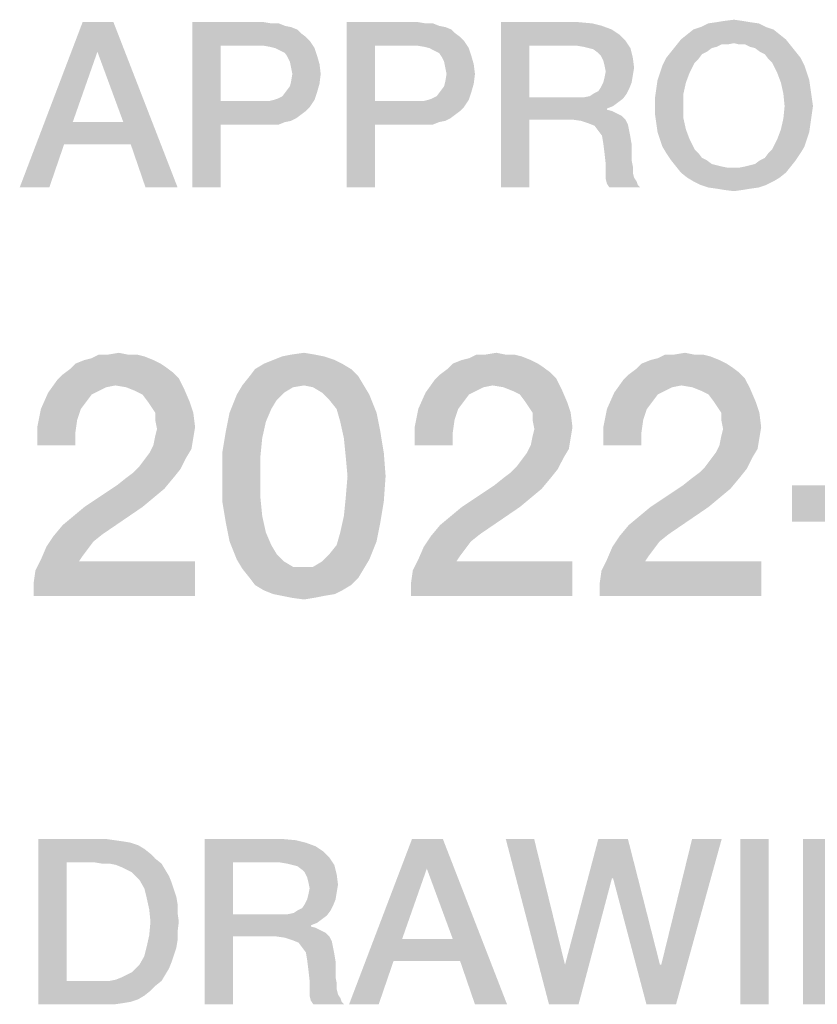
# Model space of a CAD drawing. Units: millimetres. Extents: x 0 to 420, y 0 to 297.
# Drawn here: x 350 to 358, y 41 to 51 of the extents above; entities that cross this region are included whole.
import ezdxf

# ---------------------------------------------------------------- set-up
doc = ezdxf.new("R2010")
doc.units = ezdxf.units.MM
doc.header["$LTSCALE"] = 23.1
doc.layers.get('0').update_dxf_attribs({"linetype": 'CONTINUOUS'})

msp = doc.modelspace()

# ---------------------------------------------------------------- linework, layer by layer
at = {"color": 2, "linetype": 'CONTINUOUS'}
for points in [[(351.0015, 51.26), (350.8366, 50.9555), (350.0373, 49.56)], [(351.0015, 51.26), (350.0373, 49.56), (350.6843, 51.26)], [(351.103, 50.2324), (350.8366, 50.9555), (351.0015, 51.26)], [(351.1791, 50.004), (351.103, 50.2324), (351.0015, 51.26)], [(351.3313, 49.56), (351.1791, 50.004), (351.0015, 51.26)], [(351.3313, 49.56), (351.0015, 51.26), (351.6612, 49.56)], [(351.8134, 51.26), (352.5493, 51.26), (352.1052, 51.019)], [(352.1052, 51.019), (351.8134, 49.56), (351.8134, 51.26)], [(352.5493, 51.26), (352.6254, 51.2473), (352.1052, 51.019)], [(352.7015, 51.2473), (352.7649, 51.2219), (352.1052, 51.019)], [(352.6254, 51.2473), (352.7015, 51.2473), (352.1052, 51.019)], [(353.3993, 51.26), (354.1351, 51.26), (353.691, 51.019)], [(353.691, 51.019), (353.3993, 49.56), (353.3993, 51.26)], [(354.1351, 51.26), (354.2112, 51.2473), (353.691, 51.019)], [(354.2873, 51.2473), (354.3508, 51.2219), (353.691, 51.019)], [(354.2112, 51.2473), (354.2873, 51.2473), (353.691, 51.019)], [(354.9851, 51.26), (355.7843, 51.26), (355.2769, 51.019)], [(355.2769, 51.019), (354.9851, 49.56), (354.9851, 51.26)], [(355.7843, 51.26), (355.9239, 51.2473), (355.2769, 51.019)], [(355.9239, 51.2473), (356.0254, 51.2219), (355.2769, 51.019)], [(357.6366, 51.2473), (357.0403, 51.2093), (357.1164, 51.2473)], [(357.0403, 51.2093), (357.6366, 51.2473), (357.7127, 51.2093)], [(357.5478, 51.26), (357.1164, 51.2473), (357.2052, 51.26)], [(357.1164, 51.2473), (357.5478, 51.26), (357.6366, 51.2473)], [(357.4716, 51.2727), (357.2052, 51.26), (357.2813, 51.2727)], [(357.2052, 51.26), (357.4716, 51.2727), (357.5478, 51.26)], [(357.2813, 51.2727), (357.3828, 51.2854), (357.4716, 51.2727)], [(352.7649, 51.2219), (352.8284, 51.2093), (352.1052, 51.019)], [(352.8284, 51.2093), (352.8918, 51.1839), (352.1052, 51.019)], [(352.8918, 51.1839), (352.9299, 51.1458), (352.1052, 51.019)], [(352.9299, 51.1458), (352.9806, 51.1078), (352.1052, 51.019)], [(354.3508, 51.2219), (354.4142, 51.2093), (353.691, 51.019)], [(354.4142, 51.2093), (354.4776, 51.1839), (353.691, 51.019)], [(354.4776, 51.1839), (354.5157, 51.1458), (353.691, 51.019)], [(354.5157, 51.1458), (354.5664, 51.1078), (353.691, 51.019)], [(356.0254, 51.2219), (356.1269, 51.1839), (355.2769, 51.019)], [(356.1269, 51.1839), (356.203, 51.1331), (355.2769, 51.019)], [(356.203, 51.1331), (356.2664, 51.0697), (355.2769, 51.019)], [(357.7888, 51.1839), (356.9008, 51.1331), (356.9642, 51.1839)], [(356.9008, 51.1331), (357.7888, 51.1839), (357.8522, 51.1331)], [(357.7127, 51.2093), (356.9642, 51.1839), (357.0403, 51.2093)], [(356.9642, 51.1839), (357.7127, 51.2093), (357.7888, 51.1839)], [(352.9806, 51.1078), (353.0187, 51.0697), (352.1052, 51.019)], [(352.5366, 51.019), (352.1052, 51.019), (353.0187, 51.0697)], [(352.6127, 51.0063), (352.5366, 51.019), (353.0187, 51.0697)], [(352.6634, 50.9936), (352.6127, 51.0063), (353.0187, 51.0697)], [(352.6634, 50.9936), (353.0187, 51.0697), (353.0694, 50.9936)], [(354.5664, 51.1078), (354.6045, 51.0697), (353.691, 51.019)], [(354.1224, 51.019), (353.691, 51.019), (354.6045, 51.0697)], [(354.1985, 51.0063), (354.1224, 51.019), (354.6045, 51.0697)], [(354.2493, 50.9936), (354.1985, 51.0063), (354.6045, 51.0697)], [(354.2493, 50.9936), (354.6045, 51.0697), (354.6552, 50.9936)], [(355.759, 51.019), (355.2769, 51.019), (356.2664, 51.0697)], [(355.8351, 51.0063), (355.759, 51.019), (356.2664, 51.0697)], [(355.8858, 50.9936), (355.8351, 51.0063), (356.2664, 51.0697)], [(355.8858, 50.9936), (356.2664, 51.0697), (356.3172, 50.9936)], [(357.9157, 51.0824), (357.3828, 51.0443), (356.7866, 51.019)], [(357.9157, 51.0824), (356.7866, 51.019), (356.8373, 51.0824)], [(357.3828, 51.0443), (357.256, 51.0316), (356.7866, 51.019)], [(357.8522, 51.1331), (356.8373, 51.0824), (356.9008, 51.1331)], [(356.8373, 51.0824), (357.8522, 51.1331), (357.9157, 51.0824)], [(357.256, 51.0316), (357.3828, 51.0443), (357.3194, 51.0316)], [(357.4336, 51.0316), (357.3828, 51.0443), (357.9157, 51.0824)], [(357.497, 51.0316), (357.4336, 51.0316), (357.9157, 51.0824)], [(357.497, 51.0316), (357.9157, 51.0824), (357.9664, 51.019)], [(350.8366, 50.9555), (350.5828, 50.2324), (350.0373, 49.56)], [(352.1052, 51.019), (352.1052, 50.4481), (351.8134, 49.56)], [(353.0694, 50.9936), (352.7142, 50.9682), (352.6634, 50.9936)], [(352.7649, 50.9428), (352.7142, 50.9682), (353.0694, 50.9936)], [(352.7649, 50.9428), (353.0694, 50.9936), (353.0948, 50.9175)], [(353.0948, 50.9175), (352.7903, 50.9048), (352.7649, 50.9428)], [(353.691, 51.019), (353.691, 50.4481), (353.3993, 49.56)], [(354.6552, 50.9936), (354.3, 50.9682), (354.2493, 50.9936)], [(354.3508, 50.9428), (354.3, 50.9682), (354.6552, 50.9936)], [(354.3508, 50.9428), (354.6552, 50.9936), (354.6806, 50.9175)], [(354.6806, 50.9175), (354.3761, 50.9048), (354.3508, 50.9428)], [(355.2769, 51.019), (355.2769, 50.4861), (354.9851, 49.56)], [(356.3172, 50.9936), (355.9366, 50.9809), (355.8858, 50.9936)], [(355.9873, 50.9428), (355.9366, 50.9809), (356.3172, 50.9936)], [(356.0127, 50.9175), (355.9873, 50.9428), (356.3172, 50.9936)], [(356.0127, 50.9175), (356.3172, 50.9936), (356.3425, 50.8921)], [(357.1037, 50.9555), (357.053, 50.9301), (356.6851, 50.8921)], [(357.1037, 50.9555), (356.6851, 50.8921), (356.7358, 50.9555)], [(357.2052, 51.0063), (356.7358, 50.9555), (356.7866, 51.019)], [(357.2052, 51.0063), (357.1545, 50.9936), (356.7358, 50.9555)], [(356.7358, 50.9555), (357.1545, 50.9936), (357.1037, 50.9555)], [(356.7866, 51.019), (357.256, 51.0316), (357.2052, 51.0063)], [(357.9664, 51.019), (357.5478, 51.0063), (357.497, 51.0316)], [(357.5985, 50.9936), (357.5478, 51.0063), (357.9664, 51.019)], [(357.6493, 50.9555), (357.5985, 50.9936), (357.9664, 51.019)], [(357.6493, 50.9555), (357.9664, 51.019), (358.0172, 50.9555)], [(358.0172, 50.9555), (357.7, 50.9301), (357.6493, 50.9555)], [(357.7, 50.9301), (358.0172, 50.9555), (358.0679, 50.8921)], [(352.8157, 50.854), (352.7903, 50.9048), (353.0948, 50.9175)], [(352.8157, 50.854), (353.0948, 50.9175), (353.1202, 50.8287)], [(353.1202, 50.8287), (352.8284, 50.7906), (352.8157, 50.854)], [(354.4015, 50.854), (354.3761, 50.9048), (354.6806, 50.9175)], [(354.4015, 50.854), (354.6806, 50.9175), (354.706, 50.8287)], [(354.706, 50.8287), (354.4142, 50.7906), (354.4015, 50.854)], [(356.3425, 50.8921), (356.0381, 50.8667), (356.0127, 50.9175)], [(356.0508, 50.816), (356.0381, 50.8667), (356.3425, 50.8921)], [(356.0508, 50.816), (356.3425, 50.8921), (356.3552, 50.7906)], [(356.6216, 50.7399), (356.647, 50.816), (356.9769, 50.8413)], [(356.6216, 50.7399), (356.9769, 50.8413), (356.9261, 50.7399)], [(357.0149, 50.8794), (356.647, 50.816), (356.6851, 50.8921)], [(357.0149, 50.8794), (356.9769, 50.8413), (356.647, 50.816)], [(356.6851, 50.8921), (357.053, 50.9301), (357.0149, 50.8794)], [(358.0679, 50.8921), (357.7381, 50.8794), (357.7, 50.9301)], [(357.7761, 50.8413), (357.7381, 50.8794), (358.0679, 50.8921)], [(357.7761, 50.8413), (358.0679, 50.8921), (358.106, 50.816)], [(358.106, 50.816), (357.8269, 50.7399), (357.7761, 50.8413)], [(352.841, 50.7272), (352.8284, 50.7906), (353.1202, 50.8287)], [(352.841, 50.7272), (353.1202, 50.8287), (353.1328, 50.7272)], [(354.4269, 50.7272), (354.4142, 50.7906), (354.706, 50.8287)], [(354.4269, 50.7272), (354.706, 50.8287), (354.7187, 50.7272)], [(356.3552, 50.7906), (356.0634, 50.7525), (356.0508, 50.816)], [(356.3425, 50.7145), (356.0508, 50.6891), (356.0634, 50.7525)], [(356.0634, 50.7525), (356.3552, 50.7906), (356.3425, 50.7145)], [(356.9261, 50.7399), (356.5963, 50.6637), (356.6216, 50.7399)], [(356.5963, 50.6637), (356.9261, 50.7399), (356.8881, 50.6384)], [(357.8269, 50.7399), (358.106, 50.816), (358.1313, 50.7399)], [(358.1313, 50.7399), (357.8649, 50.6384), (357.8269, 50.7399)], [(358.1313, 50.7399), (358.1567, 50.6637), (357.8649, 50.6384)], [(353.1202, 50.6257), (352.8157, 50.6003), (352.8284, 50.651)], [(353.1328, 50.7272), (352.8284, 50.651), (352.841, 50.7272)], [(352.8284, 50.651), (353.1328, 50.7272), (353.1202, 50.6257)], [(354.706, 50.6257), (354.4015, 50.6003), (354.4142, 50.651)], [(354.7187, 50.7272), (354.4142, 50.651), (354.4269, 50.7272)], [(354.4142, 50.651), (354.7187, 50.7272), (354.706, 50.6257)], [(356.3299, 50.6384), (356.0127, 50.5876), (356.0381, 50.6384)], [(356.0127, 50.5876), (356.3299, 50.6384), (356.3045, 50.5749)], [(356.0381, 50.6384), (356.0508, 50.6891), (356.3425, 50.7145)], [(356.0381, 50.6384), (356.3425, 50.7145), (356.3299, 50.6384)], [(356.8881, 50.6384), (356.5836, 50.5749), (356.5963, 50.6637)], [(356.5836, 50.5749), (356.8881, 50.6384), (356.8627, 50.5242)], [(357.8649, 50.6384), (358.1567, 50.6637), (358.1694, 50.5749)], [(358.1694, 50.5749), (357.8903, 50.5242), (357.8649, 50.6384)], [(352.6508, 50.4607), (352.6888, 50.4734), (353.0948, 50.5369)], [(352.6508, 50.4607), (353.0948, 50.5369), (353.0694, 50.4607)], [(352.6888, 50.4734), (352.7396, 50.4988), (353.0948, 50.5369)], [(353.0948, 50.5369), (352.7396, 50.4988), (352.7776, 50.5496)], [(352.7776, 50.5496), (352.8157, 50.6003), (353.1202, 50.6257)], [(352.7776, 50.5496), (353.1202, 50.6257), (353.0948, 50.5369)], [(354.2366, 50.4607), (354.2746, 50.4734), (354.6806, 50.5369)], [(354.2366, 50.4607), (354.6806, 50.5369), (354.6552, 50.4607)], [(354.2746, 50.4734), (354.3254, 50.4988), (354.6806, 50.5369)], [(354.6806, 50.5369), (354.3254, 50.4988), (354.3634, 50.5496)], [(354.3634, 50.5496), (354.4015, 50.6003), (354.706, 50.6257)], [(354.3634, 50.5496), (354.706, 50.6257), (354.6806, 50.5369)], [(355.9366, 50.5242), (355.9873, 50.5496), (356.3045, 50.5749)], [(355.9366, 50.5242), (356.3045, 50.5749), (356.2791, 50.5242)], [(356.3045, 50.5749), (355.9873, 50.5496), (356.0127, 50.5876)], [(356.8627, 50.5242), (356.5709, 50.4861), (356.5836, 50.5749)], [(357.8903, 50.5242), (358.1694, 50.5749), (358.1821, 50.4861)], [(352.1052, 50.4481), (352.1052, 50.207), (351.8134, 49.56)], [(352.6, 50.4481), (353.0187, 50.3846), (352.1052, 50.207)], [(352.5366, 50.4481), (352.6, 50.4481), (352.1052, 50.207)], [(352.1052, 50.4481), (352.5366, 50.4481), (352.1052, 50.207)], [(353.0694, 50.4607), (352.6, 50.4481), (352.6508, 50.4607)], [(352.6, 50.4481), (353.0694, 50.4607), (353.0187, 50.3846)], [(353.691, 50.4481), (353.691, 50.207), (353.3993, 49.56)], [(354.1858, 50.4481), (354.6045, 50.3846), (353.691, 50.207)], [(354.1224, 50.4481), (354.1858, 50.4481), (353.691, 50.207)], [(353.691, 50.4481), (354.1224, 50.4481), (353.691, 50.207)], [(354.6552, 50.4607), (354.1858, 50.4481), (354.2366, 50.4607)], [(354.1858, 50.4481), (354.6552, 50.4607), (354.6045, 50.3846)], [(355.2769, 50.4861), (355.2769, 50.2578), (354.9851, 49.56)], [(355.8351, 50.4861), (356.241, 50.4734), (355.2769, 50.2578)], [(355.759, 50.4861), (355.8351, 50.4861), (355.2769, 50.2578)], [(355.2769, 50.4861), (355.759, 50.4861), (355.2769, 50.2578)], [(356.241, 50.4734), (356.1903, 50.4354), (355.2769, 50.2578)], [(356.1903, 50.4354), (356.1396, 50.3973), (355.2769, 50.2578)], [(355.8351, 50.4861), (355.8985, 50.4988), (356.2791, 50.5242)], [(355.8351, 50.4861), (356.2791, 50.5242), (356.241, 50.4734)], [(356.2791, 50.5242), (355.8985, 50.4988), (355.9366, 50.5242)], [(356.5709, 50.3973), (356.5709, 50.4861), (356.8627, 50.5242)], [(356.5709, 50.3973), (356.8627, 50.5242), (356.8627, 50.3973)], [(358.1821, 50.4861), (357.903, 50.3973), (357.8903, 50.5242)], [(357.903, 50.3973), (358.1821, 50.4861), (358.1948, 50.3973)], [(353.0187, 50.3846), (352.9806, 50.3466), (352.1052, 50.207)], [(352.9806, 50.3466), (352.9299, 50.3085), (352.1052, 50.207)], [(354.6045, 50.3846), (354.5664, 50.3466), (353.691, 50.207)], [(354.5664, 50.3466), (354.5157, 50.3085), (353.691, 50.207)], [(356.1396, 50.3973), (356.0761, 50.3719), (355.2769, 50.2578)], [(356.0761, 50.3719), (356.0761, 50.3593), (355.2769, 50.2578)], [(356.0761, 50.3593), (356.1269, 50.3466), (355.2769, 50.2578)], [(356.1269, 50.3466), (356.1776, 50.3212), (355.2769, 50.2578)], [(356.8627, 50.3973), (356.5709, 50.3085), (356.5709, 50.3973)], [(356.5709, 50.3085), (356.8627, 50.3973), (356.8627, 50.2704)], [(358.1948, 50.3973), (358.1821, 50.3085), (357.8903, 50.2704)], [(358.1948, 50.3973), (357.8903, 50.2704), (357.903, 50.3973)], [(350.5828, 50.2324), (350.494, 50.004), (350.0373, 49.56)], [(350.5828, 50.2324), (351.103, 50.2324), (350.494, 50.004)], [(351.1791, 50.004), (350.494, 50.004), (351.103, 50.2324)], [(352.9299, 50.3085), (352.8791, 50.2704), (352.1052, 50.207)], [(352.8791, 50.2704), (352.8284, 50.2451), (352.1052, 50.207)], [(352.8284, 50.2451), (352.7649, 50.2324), (352.1052, 50.207)], [(352.5493, 50.207), (352.1052, 50.207), (352.7649, 50.2324)], [(352.6254, 50.207), (352.5493, 50.207), (352.7649, 50.2324)], [(352.6254, 50.207), (352.7649, 50.2324), (352.7015, 50.207)], [(354.5157, 50.3085), (354.4649, 50.2704), (353.691, 50.207)], [(354.4649, 50.2704), (354.4142, 50.2451), (353.691, 50.207)], [(354.4142, 50.2451), (354.3508, 50.2324), (353.691, 50.207)], [(354.1351, 50.207), (353.691, 50.207), (354.3508, 50.2324)], [(354.2112, 50.207), (354.1351, 50.207), (354.3508, 50.2324)], [(354.2112, 50.207), (354.3508, 50.2324), (354.2873, 50.207)], [(354.9851, 49.56), (355.2769, 50.2578), (355.2769, 49.56)], [(356.1776, 50.3212), (356.2284, 50.2958), (355.2769, 50.2578)], [(355.7209, 50.2578), (355.2769, 50.2578), (356.2284, 50.2958)], [(355.7209, 50.2578), (356.2284, 50.2958), (356.2664, 50.2578)], [(356.2664, 50.2578), (355.8097, 50.2451), (355.7209, 50.2578)], [(355.8858, 50.2197), (355.8097, 50.2451), (356.2664, 50.2578)], [(355.8858, 50.2197), (356.2664, 50.2578), (356.2918, 50.207)], [(356.8627, 50.2704), (356.5836, 50.2197), (356.5709, 50.3085)], [(356.5836, 50.2197), (356.8627, 50.2704), (356.8881, 50.1563)], [(358.1694, 50.2197), (357.8649, 50.1563), (357.8903, 50.2704)], [(357.8903, 50.2704), (358.1821, 50.3085), (358.1694, 50.2197)], [(351.8134, 49.56), (352.1052, 50.207), (352.1052, 49.56)], [(353.3993, 49.56), (353.691, 50.207), (353.691, 49.56)], [(356.2918, 50.207), (355.9493, 50.1943), (355.8858, 50.2197)], [(355.9873, 50.1436), (355.9493, 50.1943), (356.2918, 50.207)], [(355.9873, 50.1436), (356.2918, 50.207), (356.3045, 50.1436)], [(356.3045, 50.1436), (356.0254, 50.0928), (355.9873, 50.1436)], [(356.0254, 50.0928), (356.3045, 50.1436), (356.3172, 50.0801)], [(356.8881, 50.1563), (356.5963, 50.1309), (356.5836, 50.2197)], [(356.6216, 50.0548), (356.5963, 50.1309), (356.8881, 50.1563)], [(356.6216, 50.0548), (356.8881, 50.1563), (356.9261, 50.0548)], [(358.1567, 50.1309), (357.8269, 50.0548), (357.8649, 50.1563)], [(357.8269, 50.0548), (358.1567, 50.1309), (358.1313, 50.0548)], [(357.8649, 50.1563), (358.1694, 50.2197), (358.1567, 50.1309)], [(356.3172, 50.0801), (356.0381, 50.0167), (356.0254, 50.0928)], [(356.0381, 50.0167), (356.3172, 50.0801), (356.3299, 50.004)], [(356.9261, 50.0548), (356.647, 49.9787), (356.6216, 50.0548)], [(356.647, 49.9787), (356.9261, 50.0548), (356.9769, 49.9533)], [(358.1313, 50.0548), (358.106, 49.9787), (357.7761, 49.9533)], [(358.1313, 50.0548), (357.7761, 49.9533), (357.8269, 50.0548)], [(350.0373, 49.56), (350.494, 50.004), (350.3418, 49.56)], [(356.3299, 50.004), (356.0508, 49.9152), (356.0381, 50.0167)], [(356.0508, 49.9152), (356.3299, 50.004), (356.3299, 49.9152)], [(356.9769, 49.9533), (356.6851, 49.9152), (356.647, 49.9787)], [(356.6851, 49.9152), (356.9769, 49.9533), (357.0149, 49.9152)], [(357.7381, 49.9152), (357.7761, 49.9533), (358.106, 49.9787)], [(357.7381, 49.9152), (358.106, 49.9787), (358.0679, 49.9152)], [(356.3299, 49.9152), (356.0634, 49.801), (356.0508, 49.9152)], [(356.3299, 49.9152), (356.3299, 49.8391), (356.0634, 49.801)], [(356.0634, 49.801), (356.3299, 49.8391), (356.3425, 49.7757)], [(357.0149, 49.9152), (356.7358, 49.8391), (356.6851, 49.9152)], [(357.0149, 49.9152), (357.053, 49.8645), (356.7358, 49.8391)], [(356.7358, 49.8391), (357.053, 49.8645), (357.1037, 49.8391)], [(357.1037, 49.8391), (356.7866, 49.7757), (356.7358, 49.8391)], [(357.1037, 49.8391), (357.1545, 49.801), (356.7866, 49.7757)], [(357.497, 49.7757), (357.5478, 49.7884), (358.0172, 49.8391)], [(357.497, 49.7757), (358.0172, 49.8391), (357.9664, 49.7757)], [(357.5478, 49.7884), (357.5985, 49.801), (358.0172, 49.8391)], [(358.0172, 49.8391), (357.5985, 49.801), (357.6493, 49.8391)], [(357.6493, 49.8391), (357.7, 49.8645), (358.0679, 49.9152)], [(357.6493, 49.8391), (358.0679, 49.9152), (358.0172, 49.8391)], [(358.0679, 49.9152), (357.7, 49.8645), (357.7381, 49.9152)], [(356.3425, 49.7757), (356.0634, 49.7249), (356.0634, 49.801)], [(356.0634, 49.7249), (356.3425, 49.7757), (356.3425, 49.7122)], [(356.3425, 49.7122), (356.0634, 49.6488), (356.0634, 49.7249)], [(357.1545, 49.801), (357.2052, 49.7884), (356.7866, 49.7757)], [(356.7866, 49.7757), (357.2052, 49.7884), (357.256, 49.7757)], [(357.256, 49.7757), (356.8373, 49.7122), (356.7866, 49.7757)], [(357.256, 49.7757), (357.3194, 49.763), (356.8373, 49.7122)], [(356.8373, 49.7122), (357.4336, 49.763), (357.9664, 49.7757)], [(356.8373, 49.7122), (357.9664, 49.7757), (357.9157, 49.7122)], [(357.3828, 49.763), (357.4336, 49.763), (356.8373, 49.7122)], [(357.3194, 49.763), (357.3828, 49.763), (356.8373, 49.7122)], [(357.9664, 49.7757), (357.4336, 49.763), (357.497, 49.7757)], [(356.3425, 49.7122), (356.3552, 49.6615), (356.0634, 49.6488)], [(356.0634, 49.6488), (356.3552, 49.6615), (356.3806, 49.6234)], [(356.3806, 49.6234), (356.0761, 49.5981), (356.0634, 49.6488)], [(356.0761, 49.5981), (356.3806, 49.6234), (356.3933, 49.5854)], [(357.9157, 49.7122), (356.9008, 49.6615), (356.8373, 49.7122)], [(356.9008, 49.6615), (357.9157, 49.7122), (357.8522, 49.6615)], [(357.8522, 49.6615), (356.9642, 49.6234), (356.9008, 49.6615)], [(356.9642, 49.6234), (357.8522, 49.6615), (357.7888, 49.6234)], [(357.7888, 49.6234), (357.0403, 49.5854), (356.9642, 49.6234)], [(357.0403, 49.5854), (357.7888, 49.6234), (357.7127, 49.5854)], [(356.3933, 49.5854), (356.1015, 49.56), (356.0761, 49.5981)], [(356.1015, 49.56), (356.3933, 49.5854), (356.4187, 49.56)], [(357.7127, 49.5854), (357.1164, 49.56), (357.0403, 49.5854)], [(357.1164, 49.56), (357.7127, 49.5854), (357.6366, 49.56)], [(357.6366, 49.56), (357.2052, 49.5473), (357.1164, 49.56)], [(357.2052, 49.5473), (357.6366, 49.56), (357.5478, 49.5473)], [(357.5478, 49.5473), (357.2813, 49.5346), (357.2052, 49.5473)], [(357.2813, 49.5346), (357.5478, 49.5473), (357.4716, 49.5346)], [(357.4716, 49.5346), (357.3828, 49.5219), (357.2813, 49.5346)], [(350.703, 47.7854), (350.7776, 47.804), (351.3187, 47.8227)], [(350.703, 47.7854), (351.3187, 47.8227), (351.4119, 47.7854)], [(351.244, 47.8413), (351.3187, 47.8227), (350.7776, 47.804)], [(351.1508, 47.8413), (351.244, 47.8413), (350.7776, 47.804)], [(350.9455, 47.8413), (351.1508, 47.8413), (350.7776, 47.804)], [(350.9455, 47.8413), (350.7776, 47.804), (350.8522, 47.8413)], [(350.9455, 47.8413), (351.0575, 47.86), (351.1508, 47.8413)], [(353.1657, 47.8227), (352.6433, 47.7854), (352.7366, 47.8227)], [(352.6433, 47.7854), (353.1657, 47.8227), (353.2776, 47.7854)], [(353.0724, 47.8413), (352.7366, 47.8227), (352.8299, 47.8413)], [(352.7366, 47.8227), (353.0724, 47.8413), (353.1657, 47.8227)], [(352.8299, 47.8413), (352.9605, 47.86), (353.0724, 47.8413)], [(354.5836, 47.7854), (354.6582, 47.804), (355.1993, 47.8227)], [(354.5836, 47.7854), (355.1993, 47.8227), (355.2925, 47.7854)], [(355.1246, 47.8413), (355.1993, 47.8227), (354.6582, 47.804)], [(355.0313, 47.8413), (355.1246, 47.8413), (354.6582, 47.804)], [(354.8261, 47.8413), (355.0313, 47.8413), (354.6582, 47.804)], [(354.8261, 47.8413), (354.6582, 47.804), (354.7328, 47.8413)], [(354.8261, 47.8413), (354.9381, 47.86), (355.0313, 47.8413)], [(356.5239, 47.7854), (356.5985, 47.804), (357.1396, 47.8227)], [(356.5239, 47.7854), (357.1396, 47.8227), (357.2328, 47.7854)], [(357.0649, 47.8413), (357.1396, 47.8227), (356.5985, 47.804)], [(356.9716, 47.8413), (357.0649, 47.8413), (356.5985, 47.804)], [(356.7664, 47.8413), (356.9716, 47.8413), (356.5985, 47.804)], [(356.7664, 47.8413), (356.5985, 47.804), (356.6731, 47.8413)], [(356.7664, 47.8413), (356.8784, 47.86), (356.9716, 47.8413)], [(351.6172, 47.6548), (350.4791, 47.6361), (350.5537, 47.6921)], [(351.4866, 47.7481), (351.5425, 47.7107), (350.5537, 47.6921)], [(351.4866, 47.7481), (350.5537, 47.6921), (350.6097, 47.7481)], [(350.5537, 47.6921), (351.5425, 47.7107), (351.6172, 47.6548)], [(351.4119, 47.7854), (350.6097, 47.7481), (350.703, 47.7854)], [(350.6097, 47.7481), (351.4119, 47.7854), (351.4866, 47.7481)], [(353.4455, 47.6921), (352.4008, 47.6175), (352.4567, 47.6921)], [(352.4008, 47.6175), (353.4455, 47.6921), (353.5202, 47.6175)], [(353.3522, 47.7481), (352.4567, 47.6921), (352.55, 47.7481)], [(352.4567, 47.6921), (353.3522, 47.7481), (353.4455, 47.6921)], [(353.2776, 47.7854), (352.55, 47.7481), (352.6433, 47.7854)], [(352.55, 47.7481), (353.2776, 47.7854), (353.3522, 47.7481)], [(355.4978, 47.6548), (354.3597, 47.6361), (354.4343, 47.6921)], [(355.3672, 47.7481), (355.4231, 47.7107), (354.4343, 47.6921)], [(355.3672, 47.7481), (354.4343, 47.6921), (354.4903, 47.7481)], [(354.4343, 47.6921), (355.4231, 47.7107), (355.4978, 47.6548)], [(355.2925, 47.7854), (354.4903, 47.7481), (354.5836, 47.7854)], [(354.4903, 47.7481), (355.2925, 47.7854), (355.3672, 47.7481)], [(357.4381, 47.6548), (356.3, 47.6361), (356.3746, 47.6921)], [(357.3075, 47.7481), (357.3634, 47.7107), (356.3746, 47.6921)], [(357.3075, 47.7481), (356.3746, 47.6921), (356.4306, 47.7481)], [(356.3746, 47.6921), (357.3634, 47.7107), (357.4381, 47.6548)], [(357.2328, 47.7854), (356.4306, 47.7481), (356.5239, 47.7854)], [(356.4306, 47.7481), (357.2328, 47.7854), (357.3075, 47.7481)], [(351.6731, 47.5988), (350.4231, 47.5801), (350.4791, 47.6361)], [(351.0202, 47.5242), (350.4231, 47.5801), (351.6731, 47.5988)], [(350.4791, 47.6361), (351.6172, 47.6548), (351.6731, 47.5988)], [(351.1321, 47.5055), (351.0202, 47.5242), (351.6731, 47.5988)], [(351.1321, 47.5055), (351.6731, 47.5988), (351.7291, 47.4869)], [(353.5202, 47.6175), (352.3261, 47.5242), (352.4008, 47.6175)], [(352.9605, 47.5242), (352.3261, 47.5242), (353.5202, 47.6175)], [(352.9605, 47.5242), (353.5202, 47.6175), (353.5761, 47.5242)], [(355.5537, 47.5988), (354.3037, 47.5801), (354.3597, 47.6361)], [(354.9008, 47.5242), (354.3037, 47.5801), (355.5537, 47.5988)], [(354.3597, 47.6361), (355.4978, 47.6548), (355.5537, 47.5988)], [(355.0127, 47.5055), (354.9008, 47.5242), (355.5537, 47.5988)], [(355.0127, 47.5055), (355.5537, 47.5988), (355.6097, 47.4869)], [(357.494, 47.5988), (356.244, 47.5801), (356.3, 47.6361)], [(356.841, 47.5242), (356.244, 47.5801), (357.494, 47.5988)], [(356.3, 47.6361), (357.4381, 47.6548), (357.494, 47.5988)], [(356.953, 47.5055), (356.841, 47.5242), (357.494, 47.5988)], [(356.953, 47.5055), (357.494, 47.5988), (357.55, 47.4869)], [(351.0202, 47.5242), (350.3299, 47.4496), (350.4231, 47.5801)], [(351.0202, 47.5242), (350.9269, 47.5055), (350.3299, 47.4496)], [(350.9269, 47.5055), (350.8522, 47.4682), (350.3299, 47.4496)], [(351.7291, 47.4869), (351.2254, 47.4682), (351.1321, 47.5055)], [(352.9605, 47.5242), (352.8485, 47.5055), (352.2702, 47.4309)], [(352.9605, 47.5242), (352.2702, 47.4309), (352.3261, 47.5242)], [(352.8485, 47.5055), (352.7552, 47.4496), (352.2702, 47.4309)], [(353.5761, 47.5242), (353.0537, 47.5055), (352.9605, 47.5242)], [(353.147, 47.4496), (353.0537, 47.5055), (353.5761, 47.5242)], [(353.147, 47.4496), (353.5761, 47.5242), (353.6321, 47.4309)], [(354.9008, 47.5242), (354.2105, 47.4496), (354.3037, 47.5801)], [(354.9008, 47.5242), (354.8075, 47.5055), (354.2105, 47.4496)], [(354.8075, 47.5055), (354.7328, 47.4682), (354.2105, 47.4496)], [(355.6097, 47.4869), (355.106, 47.4682), (355.0127, 47.5055)], [(356.841, 47.5242), (356.1508, 47.4496), (356.244, 47.5801)], [(356.841, 47.5242), (356.7478, 47.5055), (356.1508, 47.4496)], [(356.7478, 47.5055), (356.6731, 47.4682), (356.1508, 47.4496)], [(357.55, 47.4869), (357.0463, 47.4682), (356.953, 47.5055)], [(350.7776, 47.4309), (350.2552, 47.2816), (350.3299, 47.4496)], [(350.7776, 47.4309), (350.7216, 47.3563), (350.2552, 47.2816)], [(350.3299, 47.4496), (350.8522, 47.4682), (350.7776, 47.4309)], [(351.3, 47.4309), (351.2254, 47.4682), (351.7291, 47.4869)], [(351.356, 47.3563), (351.3, 47.4309), (351.7291, 47.4869)], [(351.356, 47.3563), (351.7291, 47.4869), (351.7851, 47.3563)], [(352.6806, 47.3749), (352.1955, 47.2443), (352.2702, 47.4309)], [(352.2702, 47.4309), (352.7552, 47.4496), (352.6806, 47.3749)], [(353.6321, 47.4309), (353.2216, 47.3749), (353.147, 47.4496)], [(353.2963, 47.2816), (353.2216, 47.3749), (353.6321, 47.4309)], [(353.2963, 47.2816), (353.6321, 47.4309), (353.7067, 47.2443)], [(354.6582, 47.4309), (354.1358, 47.2816), (354.2105, 47.4496)], [(354.6582, 47.4309), (354.6022, 47.3563), (354.1358, 47.2816)], [(354.2105, 47.4496), (354.7328, 47.4682), (354.6582, 47.4309)], [(355.1806, 47.4309), (355.106, 47.4682), (355.6097, 47.4869)], [(355.2366, 47.3563), (355.1806, 47.4309), (355.6097, 47.4869)], [(355.2366, 47.3563), (355.6097, 47.4869), (355.6657, 47.3563)], [(356.5985, 47.4309), (356.0761, 47.2816), (356.1508, 47.4496)], [(356.5985, 47.4309), (356.5425, 47.3563), (356.0761, 47.2816)], [(356.1508, 47.4496), (356.6731, 47.4682), (356.5985, 47.4309)], [(357.1209, 47.4309), (357.0463, 47.4682), (357.55, 47.4869)], [(357.1769, 47.3563), (357.1209, 47.4309), (357.55, 47.4869)], [(357.1769, 47.3563), (357.55, 47.4869), (357.606, 47.3563)], [(350.2552, 47.2816), (350.7216, 47.3563), (350.6657, 47.2816)], [(351.7851, 47.3563), (351.3933, 47.3003), (351.356, 47.3563)], [(351.4306, 47.2443), (351.3933, 47.3003), (351.7851, 47.3563)], [(351.4306, 47.2443), (351.7851, 47.3563), (351.8224, 47.2443)], [(352.6806, 47.3749), (352.6246, 47.2816), (352.1955, 47.2443)], [(354.1358, 47.2816), (354.6022, 47.3563), (354.5463, 47.2816)], [(355.6657, 47.3563), (355.2739, 47.3003), (355.2366, 47.3563)], [(355.3112, 47.2443), (355.2739, 47.3003), (355.6657, 47.3563)], [(355.3112, 47.2443), (355.6657, 47.3563), (355.703, 47.2443)], [(356.0761, 47.2816), (356.5425, 47.3563), (356.4866, 47.2816)], [(357.606, 47.3563), (357.2142, 47.3003), (357.1769, 47.3563)], [(357.2515, 47.2443), (357.2142, 47.3003), (357.606, 47.3563)], [(357.2515, 47.2443), (357.606, 47.3563), (357.6433, 47.2443)], [(350.6657, 47.2816), (350.6284, 47.1697), (350.2179, 47.0951)], [(350.6657, 47.2816), (350.2179, 47.0951), (350.2552, 47.2816)], [(351.8224, 47.2443), (351.4306, 47.1697), (351.4306, 47.2443)], [(351.4306, 47.1697), (351.8224, 47.2443), (351.841, 47.0951)], [(352.5687, 47.151), (352.1582, 47.0578), (352.1955, 47.2443)], [(352.1955, 47.2443), (352.6246, 47.2816), (352.5687, 47.151)], [(353.7067, 47.2443), (353.3336, 47.151), (353.2963, 47.2816)], [(353.3336, 47.151), (353.7067, 47.2443), (353.744, 47.0578)], [(354.5463, 47.2816), (354.509, 47.1697), (354.0985, 47.0951)], [(354.5463, 47.2816), (354.0985, 47.0951), (354.1358, 47.2816)], [(355.703, 47.2443), (355.3112, 47.1697), (355.3112, 47.2443)], [(355.3112, 47.1697), (355.703, 47.2443), (355.7216, 47.0951)], [(356.4866, 47.2816), (356.4493, 47.1697), (356.0388, 47.0951)], [(356.4866, 47.2816), (356.0388, 47.0951), (356.0761, 47.2816)], [(357.6433, 47.2443), (357.2515, 47.1697), (357.2515, 47.2443)], [(357.2515, 47.1697), (357.6433, 47.2443), (357.6619, 47.0951)], [(350.2179, 47.0951), (350.6284, 47.1697), (350.6097, 47.0391)], [(350.6097, 47.0391), (350.2179, 46.9085), (350.2179, 47.0951)], [(351.841, 47.0951), (351.4493, 47.0764), (351.4306, 47.1697)], [(351.4306, 47.0018), (351.4493, 47.0764), (351.841, 47.0951)], [(351.4306, 47.0018), (351.841, 47.0951), (351.8224, 46.9831)], [(352.1582, 47.0578), (352.5687, 47.151), (352.5313, 46.9831)], [(353.744, 47.0578), (353.3709, 46.9831), (353.3336, 47.151)], [(354.0985, 47.0951), (354.509, 47.1697), (354.4903, 47.0391)], [(354.4903, 47.0391), (354.0985, 46.9085), (354.0985, 47.0951)], [(355.7216, 47.0951), (355.3299, 47.0764), (355.3112, 47.1697)], [(355.3112, 47.0018), (355.3299, 47.0764), (355.7216, 47.0951)], [(355.3112, 47.0018), (355.7216, 47.0951), (355.703, 46.9831)], [(356.0388, 47.0951), (356.4493, 47.1697), (356.4306, 47.0391)], [(356.4306, 47.0391), (356.0388, 46.9085), (356.0388, 47.0951)], [(357.6619, 47.0951), (357.2702, 47.0764), (357.2515, 47.1697)], [(357.2515, 47.0018), (357.2702, 47.0764), (357.6619, 47.0951)], [(357.2515, 47.0018), (357.6619, 47.0951), (357.6433, 46.9831)], [(350.2179, 46.9085), (350.6097, 47.0391), (350.6097, 46.9085)], [(351.8224, 46.9831), (351.4119, 46.9085), (351.4306, 47.0018)], [(351.4119, 46.9085), (351.8224, 46.9831), (351.8037, 46.8712)], [(352.5313, 46.9831), (352.1209, 46.8339), (352.1582, 47.0578)], [(352.1209, 46.8339), (352.5313, 46.9831), (352.5127, 46.7966)], [(353.3709, 46.9831), (353.744, 47.0578), (353.7813, 46.8339)], [(353.7813, 46.8339), (353.3896, 46.7966), (353.3709, 46.9831)], [(354.0985, 46.9085), (354.4903, 47.0391), (354.4903, 46.9085)], [(355.703, 46.9831), (355.2925, 46.9085), (355.3112, 47.0018)], [(355.2925, 46.9085), (355.703, 46.9831), (355.6843, 46.8712)], [(356.0388, 46.9085), (356.4306, 47.0391), (356.4306, 46.9085)], [(357.6433, 46.9831), (357.2328, 46.9085), (357.2515, 47.0018)], [(357.2328, 46.9085), (357.6433, 46.9831), (357.6246, 46.8712)], [(351.8037, 46.8712), (351.3746, 46.8339), (351.4119, 46.9085)], [(355.6843, 46.8712), (355.2552, 46.8339), (355.2925, 46.9085)], [(357.6246, 46.8712), (357.1955, 46.8339), (357.2328, 46.9085)], [(351.7478, 46.7779), (351.3187, 46.7593), (351.3746, 46.8339)], [(351.3746, 46.8339), (351.8037, 46.8712), (351.7478, 46.7779)], [(352.5127, 46.7966), (352.1209, 46.5913), (352.1209, 46.8339)], [(352.1209, 46.5913), (352.5127, 46.7966), (352.5127, 46.5913)], [(353.4082, 46.5913), (353.3896, 46.7966), (353.7813, 46.8339)], [(353.4082, 46.5913), (353.7813, 46.8339), (353.8, 46.5913)], [(355.6284, 46.7779), (355.1993, 46.7593), (355.2552, 46.8339)], [(355.2552, 46.8339), (355.6843, 46.8712), (355.6284, 46.7779)], [(357.5687, 46.7779), (357.1396, 46.7593), (357.1955, 46.8339)], [(357.1955, 46.8339), (357.6246, 46.8712), (357.5687, 46.7779)], [(351.6918, 46.666), (351.2067, 46.6287), (351.2627, 46.6846)], [(351.2627, 46.6846), (351.3187, 46.7593), (351.7478, 46.7779)], [(351.2627, 46.6846), (351.7478, 46.7779), (351.6918, 46.666)], [(355.5724, 46.666), (355.0873, 46.6287), (355.1433, 46.6846)], [(355.1433, 46.6846), (355.1993, 46.7593), (355.6284, 46.7779)], [(355.1433, 46.6846), (355.6284, 46.7779), (355.5724, 46.666)], [(357.5127, 46.666), (357.0276, 46.6287), (357.0836, 46.6846)], [(357.0836, 46.6846), (357.1396, 46.7593), (357.5687, 46.7779)], [(357.0836, 46.6846), (357.5687, 46.7779), (357.5127, 46.666)], [(351.1321, 46.5727), (351.2067, 46.6287), (351.6918, 46.666)], [(351.1321, 46.5727), (351.6918, 46.666), (351.6172, 46.5727)], [(352.5127, 46.5913), (352.5127, 46.3675), (352.1209, 46.3301)], [(352.5127, 46.5913), (352.1209, 46.3301), (352.1209, 46.5913)], [(353.8, 46.5913), (353.3896, 46.3675), (353.4082, 46.5913)], [(353.3896, 46.3675), (353.8, 46.5913), (353.7813, 46.3301)], [(355.0127, 46.5727), (355.0873, 46.6287), (355.5724, 46.666)], [(355.0127, 46.5727), (355.5724, 46.666), (355.4978, 46.5727)], [(356.953, 46.5727), (357.0276, 46.6287), (357.5127, 46.666)], [(356.953, 46.5727), (357.5127, 46.666), (357.4381, 46.5727)], [(351.5239, 46.4607), (350.703, 46.2742), (351.0388, 46.4981)], [(351.6172, 46.5727), (351.0388, 46.4981), (351.1321, 46.5727)], [(351.0388, 46.4981), (351.6172, 46.5727), (351.5239, 46.4607)], [(355.4045, 46.4607), (354.5836, 46.2742), (354.9194, 46.4981)], [(355.4978, 46.5727), (354.9194, 46.4981), (355.0127, 46.5727)], [(354.9194, 46.4981), (355.4978, 46.5727), (355.4045, 46.4607)], [(357.3448, 46.4607), (356.5239, 46.2742), (356.8597, 46.4981)], [(357.4381, 46.5727), (356.8597, 46.4981), (356.953, 46.5727)], [(356.8597, 46.4981), (357.4381, 46.5727), (357.3448, 46.4607)], [(359.0052, 46.4981), (357.9791, 46.1249), (357.9791, 46.4981)], [(357.9791, 46.1249), (359.0052, 46.4981), (359.0052, 46.1249)], [(351.5239, 46.4607), (351.4119, 46.3675), (350.703, 46.2742)], [(355.4045, 46.4607), (355.2925, 46.3675), (354.5836, 46.2742)], [(357.3448, 46.4607), (357.2328, 46.3675), (356.5239, 46.2742)], [(350.4791, 46.0876), (350.591, 46.1809), (351.3, 46.2742)], [(350.4791, 46.0876), (351.3, 46.2742), (350.8896, 45.9943)], [(351.3, 46.2742), (350.591, 46.1809), (350.703, 46.2742)], [(350.703, 46.2742), (351.4119, 46.3675), (351.3, 46.2742)], [(352.1209, 46.3301), (352.5127, 46.3675), (352.5313, 46.1809)], [(352.5313, 46.1809), (352.1582, 46.1063), (352.1209, 46.3301)], [(353.7813, 46.3301), (353.3709, 46.1809), (353.3896, 46.3675)], [(353.3709, 46.1809), (353.7813, 46.3301), (353.744, 46.1063)], [(354.3597, 46.0876), (354.4716, 46.1809), (355.1806, 46.2742)], [(354.3597, 46.0876), (355.1806, 46.2742), (354.7702, 45.9943)], [(355.1806, 46.2742), (354.4716, 46.1809), (354.5836, 46.2742)], [(354.5836, 46.2742), (355.2925, 46.3675), (355.1806, 46.2742)], [(356.3, 46.0876), (356.4119, 46.1809), (357.1209, 46.2742)], [(356.3, 46.0876), (357.1209, 46.2742), (356.7105, 45.9943)], [(357.1209, 46.2742), (356.4119, 46.1809), (356.5239, 46.2742)], [(356.5239, 46.2742), (357.2328, 46.3675), (357.1209, 46.2742)], [(352.1582, 46.1063), (352.5313, 46.1809), (352.5687, 46.013)], [(353.744, 46.1063), (353.3336, 46.013), (353.3709, 46.1809)], [(350.8896, 45.9943), (350.3858, 45.9757), (350.4791, 46.0876)], [(352.5687, 46.013), (352.1955, 45.9197), (352.1582, 46.1063)], [(353.3336, 46.013), (353.744, 46.1063), (353.7067, 45.9197)], [(354.7702, 45.9943), (354.2664, 45.9757), (354.3597, 46.0876)], [(356.7105, 45.9943), (356.2067, 45.9757), (356.3, 46.0876)], [(350.7963, 45.9197), (350.3112, 45.8637), (350.3858, 45.9757)], [(350.3858, 45.9757), (350.8896, 45.9943), (350.7963, 45.9197)], [(352.1955, 45.9197), (352.5687, 46.013), (352.6246, 45.8824)], [(353.7067, 45.9197), (353.2963, 45.8824), (353.3336, 46.013)], [(354.6769, 45.9197), (354.1918, 45.8637), (354.2664, 45.9757)], [(354.2664, 45.9757), (354.7702, 45.9943), (354.6769, 45.9197)], [(356.6172, 45.9197), (356.1321, 45.8637), (356.2067, 45.9757)], [(356.2067, 45.9757), (356.7105, 45.9943), (356.6172, 45.9197)], [(350.3112, 45.8637), (350.7963, 45.9197), (350.7403, 45.8451)], [(352.6246, 45.8824), (352.2702, 45.7331), (352.1955, 45.9197)], [(352.6246, 45.8824), (352.6806, 45.7891), (352.2702, 45.7331)], [(353.2216, 45.7891), (353.2963, 45.8824), (353.7067, 45.9197)], [(353.2216, 45.7891), (353.7067, 45.9197), (353.6321, 45.7331)], [(354.1918, 45.8637), (354.6769, 45.9197), (354.6209, 45.8451)], [(356.1321, 45.8637), (356.6172, 45.9197), (356.5612, 45.8451)], [(350.7403, 45.8451), (350.2552, 45.7331), (350.3112, 45.8637)], [(350.7403, 45.8451), (350.6843, 45.7704), (350.2552, 45.7331)], [(350.2552, 45.7331), (350.6843, 45.7704), (350.647, 45.7145)], [(352.2702, 45.7331), (352.6806, 45.7891), (352.7552, 45.7145)], [(353.6321, 45.7331), (353.147, 45.7145), (353.2216, 45.7891)], [(354.6209, 45.8451), (354.1358, 45.7331), (354.1918, 45.8637)], [(354.6209, 45.8451), (354.5649, 45.7704), (354.1358, 45.7331)], [(354.1358, 45.7331), (354.5649, 45.7704), (354.5276, 45.7145)], [(356.5612, 45.8451), (356.0761, 45.7331), (356.1321, 45.8637)], [(356.5612, 45.8451), (356.5052, 45.7704), (356.0761, 45.7331)], [(356.0761, 45.7331), (356.5052, 45.7704), (356.4679, 45.7145)], [(350.1806, 45.4906), (350.1993, 45.6212), (351.841, 45.7145)], [(350.1806, 45.36), (350.1806, 45.4906), (351.841, 45.7145)], [(350.1806, 45.36), (351.841, 45.7145), (351.841, 45.36)], [(350.647, 45.7145), (350.1993, 45.6212), (350.2552, 45.7331)], [(350.647, 45.7145), (351.841, 45.7145), (350.1993, 45.6212)], [(352.7552, 45.7145), (352.3261, 45.6399), (352.2702, 45.7331)], [(352.7552, 45.7145), (352.8485, 45.6585), (352.3261, 45.6399)], [(353.0537, 45.6585), (353.147, 45.7145), (353.6321, 45.7331)], [(353.0537, 45.6585), (353.6321, 45.7331), (353.5761, 45.6399)], [(354.0612, 45.4906), (354.0799, 45.6212), (355.7216, 45.7145)], [(354.0612, 45.36), (354.0612, 45.4906), (355.7216, 45.7145)], [(354.0612, 45.36), (355.7216, 45.7145), (355.7216, 45.36)], [(354.5276, 45.7145), (354.0799, 45.6212), (354.1358, 45.7331)], [(354.5276, 45.7145), (355.7216, 45.7145), (354.0799, 45.6212)], [(356.0015, 45.4906), (356.0202, 45.6212), (357.6619, 45.7145)], [(356.0015, 45.36), (356.0015, 45.4906), (357.6619, 45.7145)], [(356.0015, 45.36), (357.6619, 45.7145), (357.6619, 45.36)], [(356.4679, 45.7145), (356.0202, 45.6212), (356.0761, 45.7331)], [(356.4679, 45.7145), (357.6619, 45.7145), (356.0202, 45.6212)], [(352.9605, 45.6585), (353.0537, 45.6585), (352.3261, 45.6399)], [(352.8485, 45.6585), (352.9605, 45.6585), (352.3261, 45.6399)], [(353.5761, 45.6399), (352.3261, 45.6399), (353.0537, 45.6585)], [(353.5761, 45.6399), (352.4008, 45.5466), (352.3261, 45.6399)], [(352.4008, 45.5466), (353.5761, 45.6399), (353.5202, 45.5466)], [(353.5202, 45.5466), (352.4567, 45.4719), (352.4008, 45.5466)], [(352.4567, 45.4719), (353.5202, 45.5466), (353.4455, 45.4719)], [(353.4455, 45.4719), (352.55, 45.416), (352.4567, 45.4719)], [(352.55, 45.416), (353.4455, 45.4719), (353.3522, 45.416)], [(353.3522, 45.416), (352.6433, 45.3787), (352.55, 45.416)], [(352.6433, 45.3787), (353.3522, 45.416), (353.2776, 45.3787)], [(353.2776, 45.3787), (352.7366, 45.36), (352.6433, 45.3787)], [(352.7366, 45.36), (353.2776, 45.3787), (353.1657, 45.36)], [(353.1657, 45.36), (352.8299, 45.3413), (352.7366, 45.36)], [(352.8299, 45.3413), (353.1657, 45.36), (353.0724, 45.3413)], [(353.0724, 45.3413), (352.9605, 45.3227), (352.8299, 45.3413)], [(350.2276, 42.86), (350.9254, 42.86), (350.5194, 42.619)], [(350.5194, 42.619), (350.2276, 41.16), (350.2276, 42.86)], [(350.9254, 42.86), (351.0142, 42.8473), (350.5194, 42.619)], [(351.0142, 42.8473), (351.103, 42.8346), (350.5194, 42.619)], [(351.103, 42.8346), (351.1791, 42.8219), (350.5194, 42.619)], [(351.9403, 42.86), (352.7396, 42.86), (352.2321, 42.619)], [(352.2321, 42.619), (351.9403, 41.16), (351.9403, 42.86)], [(352.7396, 42.86), (352.8791, 42.8473), (352.2321, 42.619)], [(352.8791, 42.8473), (352.9806, 42.8219), (352.2321, 42.619)], [(354.3888, 42.86), (354.2239, 42.5555), (353.4246, 41.16)], [(354.3888, 42.86), (353.4246, 41.16), (354.0716, 42.86)], [(354.4903, 41.8324), (354.2239, 42.5555), (354.3888, 42.86)], [(354.5664, 41.604), (354.4903, 41.8324), (354.3888, 42.86)], [(354.7187, 41.16), (354.5664, 41.604), (354.3888, 42.86)], [(354.7187, 41.16), (354.3888, 42.86), (355.0485, 41.16)], [(355.3276, 42.86), (355.4799, 41.16), (355.0358, 42.86)], [(355.3276, 42.86), (355.6448, 41.566), (355.4799, 41.16)], [(356.2918, 42.86), (356.1269, 42.454), (355.6448, 41.566)], [(356.2918, 42.86), (355.6448, 41.566), (355.9873, 42.86)], [(356.1396, 42.454), (356.1269, 42.454), (356.2918, 42.86)], [(356.1396, 42.454), (356.2918, 42.86), (356.6216, 41.566)], [(356.4821, 41.16), (356.6343, 41.566), (357.256, 42.86)], [(356.4821, 41.16), (357.256, 42.86), (356.7866, 41.16)], [(357.256, 42.86), (356.6343, 41.566), (356.9515, 42.86)], [(357.7381, 42.86), (357.4463, 41.16), (357.4463, 42.86)], [(357.4463, 41.16), (357.7381, 42.86), (357.7381, 41.16)], [(358.3978, 42.86), (358.3724, 42.4033), (358.0933, 41.16)], [(358.3978, 42.86), (358.0933, 41.16), (358.0933, 42.86)], [(351.1791, 42.8219), (351.2552, 42.7966), (350.5194, 42.619)], [(351.2552, 42.7966), (351.3187, 42.7585), (350.5194, 42.619)], [(351.3187, 42.7585), (351.3821, 42.7078), (350.5194, 42.619)], [(352.9806, 42.8219), (353.0821, 42.7839), (352.2321, 42.619)], [(353.0821, 42.7839), (353.1582, 42.7331), (352.2321, 42.619)], [(353.1582, 42.7331), (353.2216, 42.6697), (352.2321, 42.619)], [(351.3821, 42.7078), (351.4328, 42.657), (350.5194, 42.619)], [(350.8112, 42.619), (350.5194, 42.619), (351.4328, 42.657)], [(350.8873, 42.6063), (350.8112, 42.619), (351.4328, 42.657)], [(350.9634, 42.6063), (350.8873, 42.6063), (351.4328, 42.657)], [(350.9634, 42.6063), (351.4328, 42.657), (351.4963, 42.6063)], [(352.7142, 42.619), (352.2321, 42.619), (353.2216, 42.6697)], [(352.7903, 42.6063), (352.7142, 42.619), (353.2216, 42.6697)], [(352.841, 42.5936), (352.7903, 42.6063), (353.2216, 42.6697)], [(352.841, 42.5936), (353.2216, 42.6697), (353.2724, 42.5936)], [(350.5194, 42.619), (350.5194, 41.401), (350.2276, 41.16)], [(351.4963, 42.6063), (351.0269, 42.5936), (350.9634, 42.6063)], [(351.0903, 42.5682), (351.0269, 42.5936), (351.4963, 42.6063)], [(351.141, 42.5428), (351.0903, 42.5682), (351.4963, 42.6063)], [(351.141, 42.5428), (351.4963, 42.6063), (351.5343, 42.5428)], [(351.5343, 42.5428), (351.1918, 42.5175), (351.141, 42.5428)], [(351.2299, 42.4794), (351.1918, 42.5175), (351.5343, 42.5428)], [(351.2299, 42.4794), (351.5343, 42.5428), (351.5724, 42.4794)], [(352.2321, 42.619), (352.2321, 42.0861), (351.9403, 41.16)], [(353.2724, 42.5936), (352.8918, 42.5809), (352.841, 42.5936)], [(352.9425, 42.5428), (352.8918, 42.5809), (353.2724, 42.5936)], [(352.9679, 42.5175), (352.9425, 42.5428), (353.2724, 42.5936)], [(352.9679, 42.5175), (353.2724, 42.5936), (353.2978, 42.4921)], [(354.2239, 42.5555), (353.9702, 41.8324), (353.4246, 41.16)], [(351.5724, 42.4794), (351.2679, 42.4413), (351.2299, 42.4794)], [(351.2679, 42.4413), (351.5724, 42.4794), (351.5978, 42.416)], [(351.5978, 42.416), (351.3187, 42.3525), (351.2679, 42.4413)], [(353.2978, 42.4921), (352.9933, 42.4667), (352.9679, 42.5175)], [(353.006, 42.416), (352.9933, 42.4667), (353.2978, 42.4921)], [(353.006, 42.416), (353.2978, 42.4921), (353.3105, 42.3906)], [(355.4799, 41.16), (355.6448, 41.566), (356.1269, 42.454)], [(355.4799, 41.16), (356.1269, 42.454), (355.7843, 41.16)], [(356.6216, 41.566), (356.4821, 41.16), (356.1396, 42.454)], [(351.3187, 42.3525), (351.5978, 42.416), (351.6231, 42.3399)], [(351.6231, 42.3399), (351.344, 42.251), (351.3187, 42.3525)], [(351.6231, 42.3399), (351.6485, 42.2637), (351.344, 42.251)], [(353.3105, 42.3906), (353.0187, 42.3525), (353.006, 42.416)], [(353.2978, 42.3145), (353.006, 42.2891), (353.0187, 42.3525)], [(353.0187, 42.3525), (353.3105, 42.3906), (353.2978, 42.3145)], [(358.0933, 41.16), (358.3724, 42.4033), (358.3724, 41.16)], [(351.344, 42.251), (351.6485, 42.2637), (351.6612, 42.1876)], [(351.6612, 42.1876), (351.3694, 42.1369), (351.344, 42.251)], [(353.2851, 42.2384), (352.9679, 42.1876), (352.9933, 42.2384)], [(352.9679, 42.1876), (353.2851, 42.2384), (353.2597, 42.1749)], [(352.9933, 42.2384), (353.006, 42.2891), (353.2978, 42.3145)], [(352.9933, 42.2384), (353.2978, 42.3145), (353.2851, 42.2384)], [(351.3694, 42.1369), (351.6612, 42.1876), (351.6612, 42.0988)], [(351.6612, 42.0988), (351.3821, 42.01), (351.3694, 42.1369)], [(352.7903, 42.0861), (352.8537, 42.0988), (353.2343, 42.1242)], [(352.7903, 42.0861), (353.2343, 42.1242), (353.1963, 42.0734)], [(353.2343, 42.1242), (352.8537, 42.0988), (352.8918, 42.1242)], [(352.8918, 42.1242), (352.9425, 42.1496), (353.2597, 42.1749)], [(352.8918, 42.1242), (353.2597, 42.1749), (353.2343, 42.1242)], [(353.2597, 42.1749), (352.9425, 42.1496), (352.9679, 42.1876)], [(351.3821, 42.01), (351.6612, 42.0988), (351.6739, 42.01)], [(352.2321, 42.0861), (352.2321, 41.8578), (351.9403, 41.16)], [(352.7903, 42.0861), (353.1963, 42.0734), (352.2321, 41.8578)], [(352.7142, 42.0861), (352.7903, 42.0861), (352.2321, 41.8578)], [(352.2321, 42.0861), (352.7142, 42.0861), (352.2321, 41.8578)], [(353.1963, 42.0734), (353.1455, 42.0354), (352.2321, 41.8578)], [(353.1455, 42.0354), (353.0948, 41.9973), (352.2321, 41.8578)], [(351.6739, 42.01), (351.6612, 41.9085), (351.3694, 41.8704)], [(351.6739, 42.01), (351.3694, 41.8704), (351.3821, 42.01)], [(353.0948, 41.9973), (353.0313, 41.9719), (352.2321, 41.8578)], [(353.0313, 41.9719), (353.0313, 41.9593), (352.2321, 41.8578)], [(353.0313, 41.9593), (353.0821, 41.9466), (352.2321, 41.8578)], [(353.0821, 41.9466), (353.1328, 41.9212), (352.2321, 41.8578)], [(353.1328, 41.9212), (353.1836, 41.8958), (352.2321, 41.8578)], [(351.6612, 41.8197), (351.344, 41.7563), (351.3694, 41.8704)], [(351.344, 41.7563), (351.6612, 41.8197), (351.6485, 41.7436)], [(351.3694, 41.8704), (351.6612, 41.9085), (351.6612, 41.8197)], [(351.9403, 41.16), (352.2321, 41.8578), (352.2321, 41.16)], [(352.6761, 41.8578), (352.2321, 41.8578), (353.1836, 41.8958)], [(352.6761, 41.8578), (353.1836, 41.8958), (353.2216, 41.8578)], [(353.2216, 41.8578), (352.7649, 41.8451), (352.6761, 41.8578)], [(352.841, 41.8197), (352.7649, 41.8451), (353.2216, 41.8578)], [(352.841, 41.8197), (353.2216, 41.8578), (353.247, 41.807)], [(353.247, 41.807), (352.9045, 41.7943), (352.841, 41.8197)], [(353.9702, 41.8324), (353.8813, 41.604), (353.4246, 41.16)], [(353.9702, 41.8324), (354.4903, 41.8324), (353.8813, 41.604)], [(354.5664, 41.604), (353.8813, 41.604), (354.4903, 41.8324)], [(351.6485, 41.7436), (351.3187, 41.6548), (351.344, 41.7563)], [(351.6485, 41.7436), (351.6231, 41.6675), (351.3187, 41.6548)], [(352.9425, 41.7436), (352.9045, 41.7943), (353.247, 41.807)], [(352.9425, 41.7436), (353.247, 41.807), (353.2597, 41.7436)], [(353.2597, 41.7436), (352.9806, 41.6928), (352.9425, 41.7436)], [(352.9806, 41.6928), (353.2597, 41.7436), (353.2724, 41.6801)], [(351.5978, 41.5913), (351.2679, 41.566), (351.3187, 41.6548)], [(351.3187, 41.6548), (351.6231, 41.6675), (351.5978, 41.5913)], [(353.2724, 41.6801), (352.9933, 41.6167), (352.9806, 41.6928)], [(352.9933, 41.6167), (353.2724, 41.6801), (353.2851, 41.604)], [(353.2851, 41.604), (353.006, 41.5152), (352.9933, 41.6167)], [(351.141, 41.4645), (351.1918, 41.4899), (351.5724, 41.5279)], [(351.141, 41.4645), (351.5724, 41.5279), (351.5343, 41.4645)], [(351.5724, 41.5279), (351.1918, 41.4899), (351.2299, 41.5279)], [(351.2299, 41.5279), (351.2679, 41.566), (351.5978, 41.5913)], [(351.2299, 41.5279), (351.5978, 41.5913), (351.5724, 41.5279)], [(353.006, 41.5152), (353.2851, 41.604), (353.2851, 41.5152)], [(353.2851, 41.5152), (353.0187, 41.401), (353.006, 41.5152)], [(353.2851, 41.5152), (353.2851, 41.4391), (353.0187, 41.401)], [(353.4246, 41.16), (353.8813, 41.604), (353.7291, 41.16)], [(356.6216, 41.566), (356.6343, 41.566), (356.4821, 41.16)], [(350.9634, 41.401), (351.0269, 41.4137), (351.5343, 41.4645)], [(350.9634, 41.401), (351.5343, 41.4645), (351.4963, 41.401)], [(351.0269, 41.4137), (351.0903, 41.4391), (351.5343, 41.4645)], [(351.5343, 41.4645), (351.0903, 41.4391), (351.141, 41.4645)], [(353.0187, 41.401), (353.2851, 41.4391), (353.2978, 41.3757)], [(351.4963, 41.401), (351.4328, 41.3503), (350.2276, 41.16)], [(350.9634, 41.401), (351.4963, 41.401), (350.2276, 41.16)], [(350.8873, 41.401), (350.9634, 41.401), (350.2276, 41.16)], [(350.8112, 41.401), (350.8873, 41.401), (350.2276, 41.16)], [(350.5194, 41.401), (350.8112, 41.401), (350.2276, 41.16)], [(351.4328, 41.3503), (351.3821, 41.2996), (350.2276, 41.16)], [(353.2978, 41.3757), (353.0187, 41.3249), (353.0187, 41.401)], [(353.0187, 41.3249), (353.2978, 41.3757), (353.2978, 41.3122)], [(353.2978, 41.3122), (353.0187, 41.2488), (353.0187, 41.3249)], [(353.2978, 41.3122), (353.3105, 41.2615), (353.0187, 41.2488)], [(351.3821, 41.2996), (351.3187, 41.2488), (350.2276, 41.16)], [(351.3187, 41.2488), (351.2552, 41.2107), (350.2276, 41.16)], [(351.2552, 41.2107), (351.1791, 41.1854), (350.2276, 41.16)], [(353.0187, 41.2488), (353.3105, 41.2615), (353.3358, 41.2234)], [(353.3358, 41.2234), (353.0313, 41.1981), (353.0187, 41.2488)], [(353.0313, 41.1981), (353.3358, 41.2234), (353.3485, 41.1854)], [(351.1791, 41.1854), (351.103, 41.1727), (350.2276, 41.16)], [(350.9254, 41.16), (350.2276, 41.16), (351.103, 41.1727)], [(350.9254, 41.16), (351.103, 41.1727), (351.0142, 41.16)], [(353.3485, 41.1854), (353.0567, 41.16), (353.0313, 41.1981)], [(353.0567, 41.16), (353.3485, 41.1854), (353.3739, 41.16)]]:
    msp.add_solid(points, dxfattribs=at)

doc.saveas('drawing.dxf')
